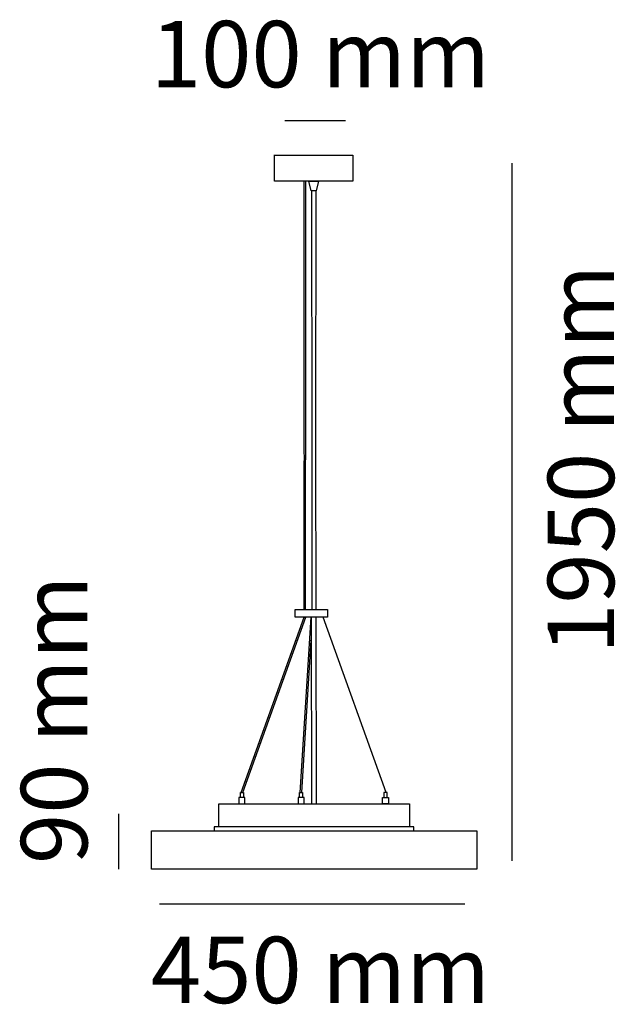
# Model space of a CAD drawing. Units: millimetres. Extents: x 1.1 to 20.2, y 0.9 to 32.4.
import ezdxf

# ---------------------------------------------------------------- set-up
doc = ezdxf.new("R2010")
doc.units = ezdxf.units.MM
doc.layers.add('Livello 1', color=7, linetype='Continuous')
doc.styles.get("Standard").update_dxf_attribs({"font": 'arial.ttf'})

msp = doc.modelspace()

# ---------------------------------------------------------------- linework, layer by layer
at = {"layer": 'Livello 1'}
for points in [[(9.593, 29.142), (11.538, 29.142)], [(9.248, 28.036), (11.708, 28.036)], [(11.768, 27.2), (9.267, 27.2), (9.267, 28.036), (11.768, 28.036), (11.768, 27.2)], [(16.858, 5.48), (16.858, 27.774)], [(10.199, 27.2), (10.209, 18.669), (10.21, 18.263)], [(10.254, 27.2), (10.254, 18.7), (10.255, 18.294)], [(10.368, 27.2), (10.668, 27.2), (10.597, 26.894), (10.438, 26.894), (10.368, 27.2)], [(10.445, 26.894), (10.456, 18.84), (10.457, 18.435)], [(10.59, 26.894), (10.579, 18.926), (10.581, 18.522)], [(10.216, 13.517), (10.21, 18.263)], [(10.26, 13.517), (10.254, 18.294)], [(10.457, 18.435), (10.464, 13.516)], [(10.581, 18.522), (10.588, 13.517)], [(8.207, 7.672), (10.216, 13.271)], [(8.259, 7.672), (10.272, 13.271)], [(10.963, 13.271), (9.93, 13.271), (9.93, 13.517), (10.963, 13.517), (10.963, 13.271)], [(10.09, 7.672), (10.438, 13.271)], [(10.441, 13.271), (10.447, 7.309)], [(10.588, 13.271), (10.594, 7.309)], [(12.828, 7.672), (10.819, 13.271)], [(10.141, 7.672), (10.441, 12.531)], [(8.176, 7.672), (8.278, 7.672), (8.278, 7.507), (8.176, 7.507), (8.176, 7.672)], [(10.063, 7.672), (10.165, 7.672), (10.165, 7.507), (10.063, 7.507), (10.063, 7.672)], [(12.86, 7.672), (12.758, 7.672), (12.758, 7.507), (12.86, 7.507), (12.86, 7.672)], [(13.577, 6.571), (7.489, 6.571), (7.489, 7.309), (13.577, 7.309), (13.577, 6.571)], [(8.131, 7.309), (8.322, 7.309), (8.322, 7.507), (8.131, 7.507), (8.131, 7.309)], [(10.018, 7.309), (10.21, 7.309), (10.21, 7.507), (10.018, 7.507), (10.018, 7.309)], [(12.904, 7.309), (12.713, 7.309), (12.713, 7.507), (12.904, 7.507), (12.904, 7.309)], [(4.29, 5.215), (4.29, 6.988)], [(15.73, 5.218), (5.335, 5.218), (5.335, 6.448), (15.73, 6.448), (15.73, 5.218)], [(5.335, 5.218), (5.335, 6.448)], [(7.344, 6.448), (13.721, 6.448), (13.721, 6.571), (7.344, 6.571), (7.344, 6.448)], [(5.593, 4.114), (15.341, 4.114)]]:
    msp.add_lwpolyline(points, dxfattribs=at)

# ---------------------------------------------------------------- texts
at = {"layer": 'Livello 1', "char_height": 2.12302, "attachment_point": 7}
for s, insert in [('{\\fSource Sans Pro Light|b0|i0|c0|p34;100 mm}', (5.315, 30.202)), ('{\\fSource Sans Pro Light|b0|i0|c0|p34;450 mm}', (5.313, 0.938))]:
    msp.add_mtext(s, dxfattribs=dict(at, insert=insert))
at = {"layer": 'Livello 1', "char_height": 2.12302, "attachment_point": 7, "rotation": 90}
for s, insert in [('{\\fSource Sans Pro Light|b0|i0|c0|p34;1950 mm}', (20.114, 12.097)), ('{\\fSource Sans Pro Light|b0|i0|c0|p34;90 mm}', (3.29, 5.383))]:
    msp.add_mtext(s, dxfattribs=dict(at, insert=insert))

doc.saveas('drawing.dxf')
